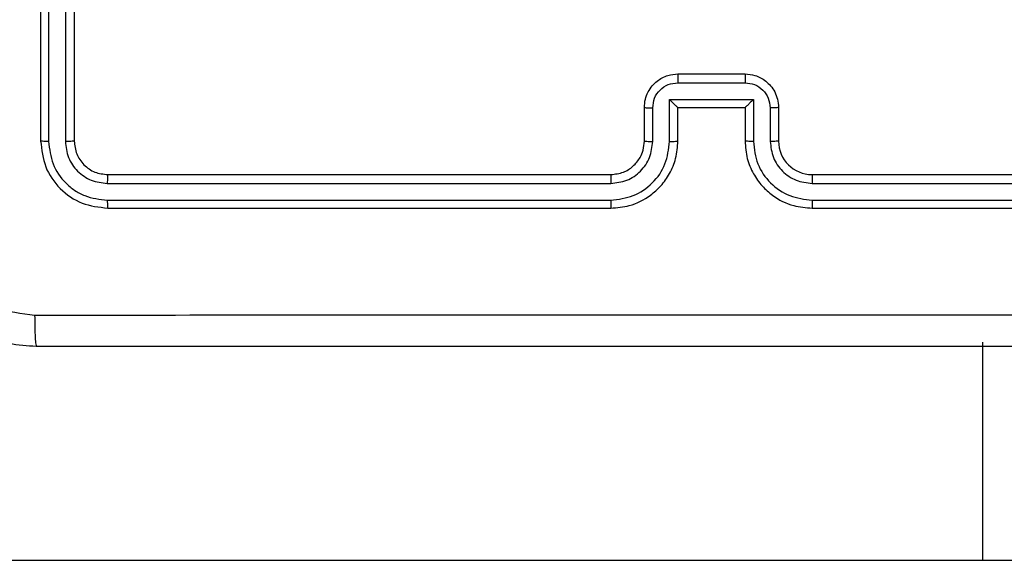
# Model space of a CAD drawing. Units: millimetres. Extents: x -4534 to 381410, y -3372 to 7188.
# Drawn here: x 2828 to 2886, y 2870 to 2902 of the extents above; entities that cross this region are included whole.
import ezdxf

# ---------------------------------------------------------------- set-up
doc = ezdxf.new("R2010")
doc.units = ezdxf.units.MM
doc.layers.add('Toestel 2D', color=7, linetype='Continuous', lineweight=20)

# ---------------------------------------------------------------- blocks, each defined once
blk = doc.blocks.new('44')
at = {"color": 7, "linetype": 'Continuous', "lineweight": 25}
for p, q in [((7826.6413, 1337.8554), (7826.6413, 1334.8554)), ((7826.6887, 1337.855), (7826.6887, 1334.853)), ((7826.7888, 1337.855), (7826.7887, 1334.853)), ((7826.8413, 1337.8554), (7826.8413, 1334.8554)), ((7830.4411, 1335.2033), (7830.8414, 1335.2033)), ((7830.4413, 1335.2554), (7830.8413, 1335.2554)), ((7830.3911, 1335.1033), (7830.8914, 1335.1033)), ((7830.3911, 1334.8531), (7830.3911, 1335.1033)), ((7830.8914, 1335.1033), (7830.8914, 1334.8531)), ((7830.2413, 1334.8554), (7830.2413, 1335.0554)), ((7830.291, 1334.8531), (7830.291, 1335.0532)), ((7830.4413, 1335.0554), (7830.4412, 1335.0554)), ((7830.4413, 1334.8554), (7830.4413, 1335.0554)), ((7830.4413, 1335.0554), (7830.8413, 1335.0554)), ((7830.8413, 1335.0554), (7830.8413, 1334.8554)), ((7830.8413, 1335.0554), (7830.8413, 1335.0554)), ((7830.9915, 1335.0532), (7830.9915, 1334.8531)), ((7831.0412, 1335.0554), (7831.0412, 1334.8554)), ((7827.0412, 1334.6554), (7830.0412, 1334.6554)), ((7831.2413, 1334.6554), (7834.2413, 1334.6554)), ((7827.0389, 1334.6029), (7830.0409, 1334.6029)), ((7831.2417, 1334.6029), (7834.2436, 1334.6029)), ((7827.0389, 1334.5028), (7830.0409, 1334.5029)), ((7831.2417, 1334.5029), (7834.2436, 1334.5028)), ((7827.0412, 1334.4554), (7830.0412, 1334.4554)), ((7831.2413, 1334.4554), (7834.2413, 1334.4554)), ((7832.2602, 1332.3554), (7832.2602, 1333.6554)), ((7753.1289, 1332.3554), (7832.2602, 1332.3554)), ((7832.2602, 1332.3554), (7832.749, 1332.3554))]:
    blk.add_line(p, q, dxfattribs=at)
blk.add_arc((7831.2413, 1334.8554), 0.2, 180.00252, 269.99919, dxfattribs=at)
for points, knots in [([(7830.2413, 1335.0554), (7830.2424, 1335.072), (7830.2447, 1335.1041), (7830.2622, 1335.148), (7830.2865, 1335.1846), (7830.3243, 1335.2209), (7830.3766, 1335.2497), (7830.421, 1335.2536), (7830.4413, 1335.2554)], [0, 0, 0, 0, 0.158203, 0.307005, 0.446324, 0.57625, 0.806803, 1, 1, 1, 1]), ([(7830.291, 1335.0532), (7830.2933, 1335.0729), (7830.2979, 1335.1122), (7830.3325, 1335.1618), (7830.3823, 1335.1962), (7830.4215, 1335.2009), (7830.4411, 1335.2033)], [0, 0, 0, 0, 0.250451, 0.50014, 0.750038, 1, 1, 1, 1]), ([(7830.4413, 1335.2554), (7830.4413, 1335.2552), (7830.4412, 1335.2548), (7830.4412, 1335.2516), (7830.4412, 1335.2468), (7830.4412, 1335.2403), (7830.4411, 1335.2323), (7830.4411, 1335.2232), (7830.4411, 1335.2134), (7830.4411, 1335.2067), (7830.4411, 1335.2033)], [0, 0, 0, 0, 0.1249097, 0.2501629, 0.3752878, 0.4999834, 0.6247019, 0.7498018, 0.874943, 1, 1, 1, 1]), ([(7830.8413, 1335.2554), (7830.8413, 1335.2552), (7830.8413, 1335.2548), (7830.8413, 1335.2516), (7830.8413, 1335.2468), (7830.8414, 1335.2403), (7830.8414, 1335.2323), (7830.8414, 1335.2232), (7830.8414, 1335.2134), (7830.8414, 1335.2067), (7830.8414, 1335.2033)], [0, 0, 0, 0, 0.1249097, 0.2501629, 0.3752878, 0.4999834, 0.6247019, 0.7498018, 0.874943, 1, 1, 1, 1]), ([(7830.8413, 1335.2554), (7830.8614, 1335.2536), (7830.9057, 1335.2497), (7830.9579, 1335.2211), (7830.9957, 1335.1848), (7831.0202, 1335.1482), (7831.0377, 1335.1042), (7831.04, 1335.072), (7831.0412, 1335.0554)], [0, 0, 0, 0, 0.1922677, 0.4224719, 0.5524911, 0.6920954, 0.8412577, 1, 1, 1, 1]), ([(7830.8414, 1335.2033), (7830.861, 1335.2009), (7830.9003, 1335.1962), (7830.95, 1335.1618), (7830.9846, 1335.1122), (7830.9892, 1335.0729), (7830.9915, 1335.0532)], [0, 0, 0, 0, 0.249972, 0.499879, 0.749545, 1, 1, 1, 1]), ([(7830.3911, 1335.1033), (7830.3966, 1335.0978), (7830.4077, 1335.0868), (7830.4212, 1335.0737), (7830.4306, 1335.0647), (7830.4363, 1335.0594), (7830.4401, 1335.056), (7830.4408, 1335.0556), (7830.4412, 1335.0554)], [0, 0, 0, 0, 0.251523, 0.5025403, 0.6464689, 0.7757721, 0.8924622, 1, 1, 1, 1]), ([(7830.8914, 1335.1033), (7830.8859, 1335.0978), (7830.8749, 1335.0868), (7830.8614, 1335.0737), (7830.8519, 1335.0647), (7830.8462, 1335.0594), (7830.8424, 1335.0561), (7830.8417, 1335.0556), (7830.8413, 1335.0554)], [0, 0, 0, 0, 0.251488, 0.502502, 0.646409, 0.775783, 0.892431, 1, 1, 1, 1]), ([(7830.2413, 1335.0554), (7830.2422, 1335.0551), (7830.2442, 1335.0545), (7830.2574, 1335.0537), (7830.2738, 1335.0533), (7830.2853, 1335.0533), (7830.291, 1335.0532)], [0, 0, 0, 0, 0.2799862, 0.559105, 0.7794109, 1, 1, 1, 1]), ([(7831.0412, 1335.0554), (7831.0403, 1335.0551), (7831.0384, 1335.0545), (7831.0251, 1335.0537), (7831.0087, 1335.0533), (7830.9972, 1335.0533), (7830.9915, 1335.0532)], [0, 0, 0, 0, 0.279995, 0.559134, 0.779652, 1, 1, 1, 1]), ([(7826.6887, 1334.853), (7826.6816, 1334.8531), (7826.6676, 1334.8532), (7826.6521, 1334.8539), (7826.643, 1334.8546), (7826.6418, 1334.8551), (7826.6413, 1334.8554)], [0, 0, 0, 0, 0.279819, 0.558869, 0.779431, 1, 1, 1, 1]), ([(7826.6413, 1334.8554), (7826.6473, 1334.803), (7826.6593, 1334.6982), (7826.7518, 1334.5659), (7826.8841, 1334.4734), (7826.9889, 1334.4614), (7827.0412, 1334.4554)], [0, 0, 0, 0, 0.2501507, 0.5001236, 0.7500432, 1, 1, 1, 1]), ([(7826.6887, 1334.853), (7826.6942, 1334.8074), (7826.7052, 1334.716), (7826.7725, 1334.6184), (7826.8428, 1334.5602), (7826.924, 1334.5158), (7826.993, 1334.508), (7827.0389, 1334.5028)], [0, 0, 0, 0, 0.249623, 0.49925, 0.62383, 0.749846, 1, 1, 1, 1]), ([(7826.8413, 1334.8554), (7826.8402, 1334.8551), (7826.8381, 1334.8543), (7826.824, 1334.8535), (7826.8066, 1334.8531), (7826.7947, 1334.8531), (7826.7887, 1334.853)], [0, 0, 0, 0, 0.2801334, 0.5591988, 0.779609, 1, 1, 1, 1]), ([(7826.7887, 1334.853), (7826.7924, 1334.8203), (7826.798, 1334.771), (7826.8297, 1334.713), (7826.8713, 1334.6627), (7826.941, 1334.6147), (7827.0063, 1334.6068), (7827.0389, 1334.6029)], [0, 0, 0, 0, 0.250153, 0.37619, 0.500805, 0.750394, 1, 1, 1, 1]), ([(7826.8413, 1334.8554), (7826.8443, 1334.8292), (7826.8503, 1334.7768), (7826.8965, 1334.7107), (7826.9627, 1334.6644), (7827.0151, 1334.6584), (7827.0412, 1334.6554)], [0, 0, 0, 0, 0.250224, 0.500134, 0.749974, 1, 1, 1, 1]), ([(7830.0409, 1334.5029), (7830.0867, 1334.5084), (7830.1782, 1334.5196), (7830.2943, 1334.5997), (7830.3751, 1334.7155), (7830.3858, 1334.8072), (7830.3911, 1334.8531)], [0, 0, 0, 0, 0.249904, 0.499866, 0.74955, 1, 1, 1, 1]), ([(7830.0409, 1334.6029), (7830.0737, 1334.6067), (7830.1392, 1334.6144), (7830.222, 1334.6722), (7830.2791, 1334.7551), (7830.2871, 1334.8204), (7830.291, 1334.8531)], [0, 0, 0, 0, 0.250463, 0.500147, 0.75006, 1, 1, 1, 1]), ([(7830.0412, 1334.4554), (7830.0784, 1334.4585), (7830.1629, 1334.4653), (7830.2653, 1334.5179), (7830.3431, 1334.5881), (7830.3952, 1334.6619), (7830.4335, 1334.7529), (7830.4386, 1334.8204), (7830.4413, 1334.8554)], [0, 0, 0, 0, 0.177634, 0.403007, 0.534225, 0.677463, 0.832725, 1, 1, 1, 1]), ([(7830.0412, 1334.6554), (7830.0669, 1334.6583), (7830.1149, 1334.6637), (7830.1761, 1334.7027), (7830.2146, 1334.7504), (7830.2371, 1334.8031), (7830.2398, 1334.8371), (7830.2413, 1334.8554)], [0, 0, 0, 0, 0.244435, 0.45737, 0.675447, 0.824556, 1, 1, 1, 1]), ([(7830.2413, 1334.8554), (7830.242, 1334.8551), (7830.2436, 1334.8545), (7830.255, 1334.8537), (7830.2715, 1334.8532), (7830.2845, 1334.8531), (7830.291, 1334.8531)], [0, 0, 0, 0, 0.250355, 0.500192, 0.750009, 1, 1, 1, 1]), ([(7830.3911, 1334.8531), (7830.3977, 1334.8531), (7830.4108, 1334.8532), (7830.4274, 1334.8537), (7830.4389, 1334.8545), (7830.4405, 1334.8551), (7830.4413, 1334.8554)], [0, 0, 0, 0, 0.250127, 0.500095, 0.749744, 1, 1, 1, 1]), ([(7830.8914, 1334.8531), (7830.8849, 1334.8531), (7830.8718, 1334.8532), (7830.8551, 1334.8537), (7830.8436, 1334.8545), (7830.842, 1334.8551), (7830.8413, 1334.8554)], [0, 0, 0, 0, 0.250078, 0.49983, 0.749853, 1, 1, 1, 1]), ([(7830.8413, 1334.8554), (7830.8439, 1334.8203), (7830.8491, 1334.7525), (7830.8876, 1334.6613), (7830.94, 1334.5874), (7831.018, 1334.5174), (7831.1202, 1334.4653), (7831.2043, 1334.4584), (7831.2413, 1334.4554)], [0, 0, 0, 0, 0.1679226, 0.323667, 0.4671815, 0.5984893, 0.823501, 1, 1, 1, 1]), ([(7830.8914, 1334.8531), (7830.8967, 1334.8072), (7830.9074, 1334.7155), (7830.9882, 1334.5997), (7831.1043, 1334.5196), (7831.1959, 1334.5084), (7831.2417, 1334.5029)], [0, 0, 0, 0, 0.2504487, 0.5001266, 0.7500958, 1, 1, 1, 1]), ([(7831.0412, 1334.8554), (7831.0405, 1334.8551), (7831.0389, 1334.8545), (7831.0275, 1334.8537), (7831.011, 1334.8532), (7830.998, 1334.8531), (7830.9915, 1334.8531)], [0, 0, 0, 0, 0.250151, 0.500084, 0.749913, 1, 1, 1, 1]), ([(7830.9915, 1334.8531), (7830.9953, 1334.8203), (7831.0029, 1334.7548), (7831.0606, 1334.6721), (7831.1435, 1334.6149), (7831.209, 1334.6069), (7831.2417, 1334.6029)], [0, 0, 0, 0, 0.250456, 0.50015, 0.750104, 1, 1, 1, 1]), ([(7827.0412, 1334.6554), (7827.0409, 1334.6544), (7827.0402, 1334.6523), (7827.0394, 1334.6382), (7827.039, 1334.6208), (7827.0389, 1334.6088), (7827.0389, 1334.6029)], [0, 0, 0, 0, 0.279815, 0.559003, 0.779366, 1, 1, 1, 1]), ([(7830.0412, 1334.6554), (7830.0412, 1334.6552), (7830.0412, 1334.6548), (7830.0411, 1334.6516), (7830.041, 1334.6467), (7830.041, 1334.6401), (7830.0409, 1334.6321), (7830.0409, 1334.6229), (7830.0409, 1334.6131), (7830.0409, 1334.6063), (7830.0409, 1334.6029)], [0, 0, 0, 0, 0.125167, 0.250202, 0.375202, 0.500016, 0.624745, 0.749811, 0.874949, 1, 1, 1, 1]), ([(7831.2413, 1334.6554), (7831.2413, 1334.6552), (7831.2413, 1334.6548), (7831.2414, 1334.6516), (7831.2415, 1334.6467), (7831.2416, 1334.6401), (7831.2416, 1334.632), (7831.2417, 1334.6229), (7831.2416, 1334.6131), (7831.2416, 1334.6063), (7831.2417, 1334.6029)], [0, 0, 0, 0, 0.125148, 0.250167, 0.3754051, 0.499978, 0.624688, 0.7498648, 0.8749843, 1, 1, 1, 1]), ([(7827.0389, 1334.5028), (7827.0389, 1334.4958), (7827.0391, 1334.4817), (7827.0397, 1334.4662), (7827.0405, 1334.4571), (7827.041, 1334.456), (7827.0412, 1334.4554)], [0, 0, 0, 0, 0.27995, 0.559114, 0.779716, 1, 1, 1, 1]), ([(7830.0409, 1334.5029), (7830.0409, 1334.4966), (7830.0409, 1334.484), (7830.041, 1334.4684), (7830.0411, 1334.4576), (7830.0412, 1334.4561), (7830.0412, 1334.4554)], [0, 0, 0, 0, 0.250127, 0.499911, 0.749697, 1, 1, 1, 1]), ([(7831.2417, 1334.5029), (7831.2416, 1334.4966), (7831.2416, 1334.484), (7831.2415, 1334.4684), (7831.2414, 1334.4576), (7831.2413, 1334.4561), (7831.2413, 1334.4554)], [0, 0, 0, 0, 0.25013, 0.500061, 0.749926, 1, 1, 1, 1]), ([(7826.6162, 1333.6304), (7826.5617, 1333.6337), (7826.454, 1333.6401), (7826.2539, 1333.705), (7826.0362, 1333.8505), (7825.8907, 1334.0682), (7825.8259, 1334.2684), (7825.8195, 1334.3759), (7825.8163, 1334.4304)], [0, 0, 0, 0, 0.1305441, 0.2575691, 0.5000182, 0.7426635, 0.8696291, 1, 1, 1, 1]), ([(7826.0039, 1334.4197), (7826.013, 1334.341), (7826.0311, 1334.1834), (7826.1701, 1333.9843), (7826.3694, 1333.8458), (7826.5268, 1333.8273), (7826.6055, 1333.8181)], [0, 0, 0, 0, 0.249948, 0.500045, 0.749968, 1, 1, 1, 1]), ([(7826.6055, 1333.8181), (7827.502, 1333.8181), (7829.2949, 1333.8182), (7831.9877, 1333.8182), (7833.7805, 1333.8181), (7834.677, 1333.8181)], [0, 0, 0, 0, 0.333337, 0.666663, 1, 1, 1, 1]), ([(7826.6055, 1333.8181), (7826.6058, 1333.7931), (7826.6062, 1333.7432), (7826.6087, 1333.6815), (7826.6122, 1333.6392), (7826.6149, 1333.6333), (7826.6162, 1333.6304)], [0, 0, 0, 0, 0.250403, 0.50012, 0.750056, 1, 1, 1, 1]), ([(7834.6663, 1333.6304), (7833.7723, 1333.6304), (7831.9841, 1333.6304), (7829.2984, 1333.6304), (7827.5102, 1333.6304), (7826.6162, 1333.6304)], [0, 0, 0, 0, 0.333297, 0.6667, 1, 1, 1, 1])]:
    blk.add_open_spline(points, degree=3, knots=knots, dxfattribs=at)
blk = doc.blocks.new('VPL-03-WD1413')
at = {"layer": 'Toestel 2D', "xscale": 10, "yscale": 10, "zscale": 10}
blk.add_blockref('44', (-75437.44, -10453.805), dxfattribs=at)

msp = doc.modelspace()

# ---------------------------------------------------------------- block references
msp.add_blockref('VPL-03-WD1413', (0, 0))

doc.saveas('drawing.dxf')
